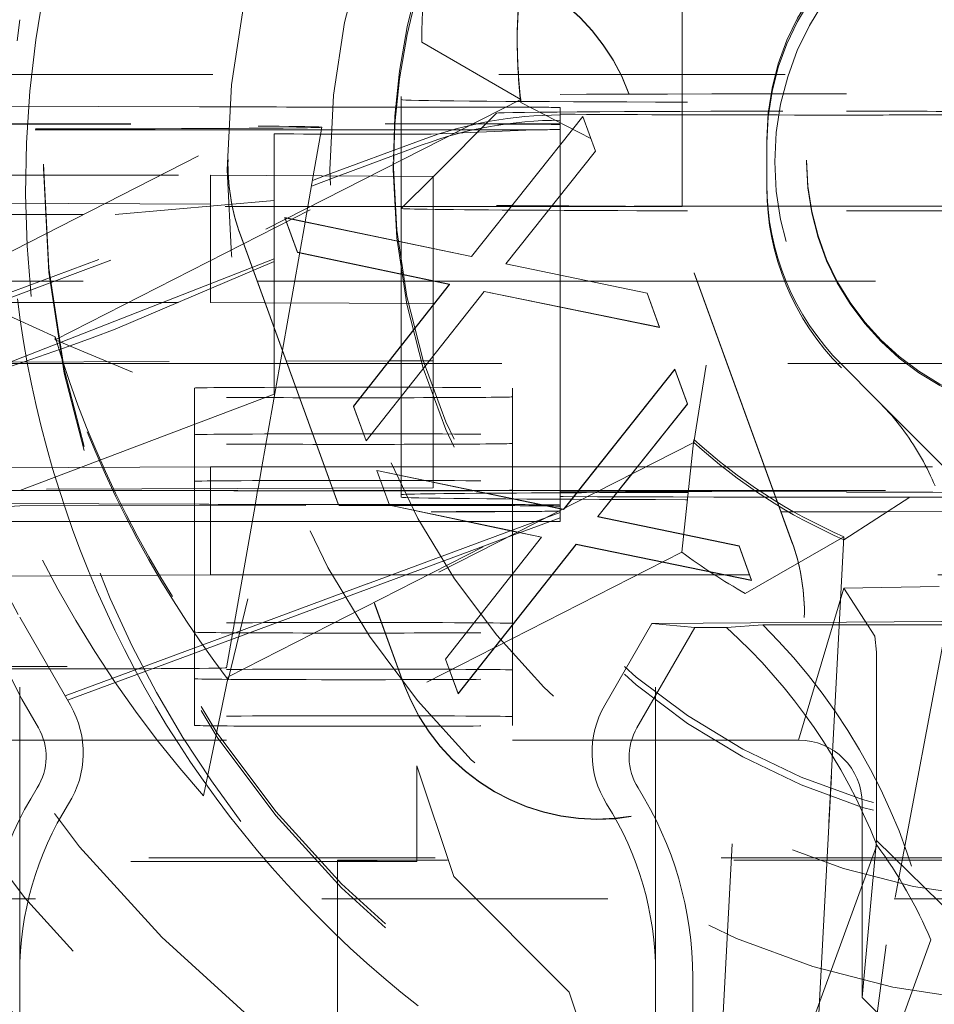
# Model space of a CAD drawing. Units: millimetres. Extents: x 1330 to 1880, y 0 to 892.
# Drawn here: x 1765 to 1768, y 118 to 121 of the extents above; entities that cross this region are included whole.
import ezdxf

# ---------------------------------------------------------------- set-up
doc = ezdxf.new("R2010")
doc.units = ezdxf.units.MM
doc.linetypes.add('_..__..__..__.._', pattern=[1.7999999999999998, 0.8999999999999999, -0.8999999999999999])
doc.linetypes.add('______..__..__..', pattern=[7.200000000000001, 2.7, -0.8999999999999999, 0.8999999999999999, -0.8999999999999999, 0.8999999999999999, -0.8999999999999999])
doc.layers.add('Ansichten', color=7, linetype='Continuous')
doc.layers.add('Maße', color=7, linetype='Continuous')
doc.dimstyles.get("Standard").update_dxf_attribs({"dimtxt": 0.18, "dimasz": 0.18, "dimexe": 0.18, "dimexo": 0.0625, "dimgap": 0.09, "dimtad": 0, "dimtih": 1, "dimtoh": 1, "dimdec": 4, "dimzin": 0, "dimdsep": 46, "dimtxsty": 'Standard', "dimcen": 0.09, "dimadec": 0, "dimazin": 0, "dimtfac": 1, "dimtdec": 4, "dimtofl": 0, "dimtmove": 0, "dimatfit": 3, "dimfxl": 0, "dimtolj": 1, "dimtzin": 0, "dimarcsym": 0})

# ---------------------------------------------------------------- blocks, each defined once
blk = doc.blocks.new('*D9')
at = {"layer": 'Defpoints', "color": 0}
for p in [(1737, 126.0044699117059), (1801.5, 90.50446991170591), (1879.999999999998, 90.5044699117059)]:
    blk.add_point(p, dxfattribs=at)
at = {"layer": 'Maße', "color": 0, "lineweight": -2}
for p, q in [((1737.0625, 126.0044699117059), (1874.179999999998, 126.0044699117059)), ((1873.999999999998, 114.0044699117059), (1873.999999999998, 102.5044699117059)), ((1801.5625, 90.50446991170591), (1874.179999999998, 90.5044699117059))]:
    blk.add_line(p, q, dxfattribs=at)
at = {"layer": 'Maße', "color": 0}
for points in [[(1875.999999999998, 114.0044699117059), (1871.999999999998, 114.0044699117059), (1873.999999999998, 126.0044699117059)], [(1871.999999999998, 102.5044699117059), (1875.999999999998, 102.5044699117059), (1873.999999999998, 90.5044699117059)]]:
    blk.add_solid(points, dxfattribs=at)
at = {"layer": 'Maße', "color": 0, "insert": (1867.909999999998, 108.2544699117059), "char_height": 12, "attachment_point": 5, "rotation": 90}
blk.add_mtext('\\A1;35.5', dxfattribs=at)
blk = doc.blocks.new('*D19')
at = {"layer": 'Defpoints', "color": 0}
for p in [(1783.5, 407.5044699117059), (1391.5, 73.50446991170567), (1391.5, 30.00000000000008)]:
    blk.add_point(p, dxfattribs=at)
at = {"layer": 'Maße', "color": 0, "lineweight": -2}
for p, q in [((1783.5, 407.4419699117059), (1783.5, 35.82000000000008)), ((1391.5, 73.44196991170567), (1391.5, 35.82000000000008)), ((1771.5, 36.00000000000008), (1403.5, 36.00000000000008))]:
    blk.add_line(p, q, dxfattribs=at)
at = {"layer": 'Maße', "color": 0}
for points in [[(1403.5, 38.00000000000008), (1403.5, 34.00000000000008), (1391.5, 36.00000000000008)], [(1771.5, 34.00000000000008), (1771.5, 38.00000000000008), (1783.5, 36.00000000000008)]]:
    blk.add_solid(points, dxfattribs=at)
at = {"layer": 'Maße', "color": 0, "insert": (1592.499999999999, 42.09000000000007), "char_height": 12, "attachment_point": 5}
blk.add_mtext('\\A1;392', dxfattribs=at)
blk = doc.blocks.new('@725')
at = {"layer": 'Maße', "color": 212, "linetype": '_..__..__..__.._', "lineweight": 9}
for p, q in [((1767.433507185189, 120.0929445551071), (1767.433507185189, 121.3929246582028)), ((1765.110640463645, 119.8431109720959), (1766.615048949235, 120.6096336498915)), ((1766.615048949235, 120.6096336498915), (1766.925854116067, 120.4296418507545)), ((1766.915, 120.6220012342762), (1766.915, 120.6125957029224)), ((1769.557523592191, 120.5082068132369), (1764.8, 120.5082068132369)), ((1767.778883962551, 119.0388325516512), (1767.265853747563, 120.4483499093985)), ((1767.778883962551, 119.0377260185507), (1767.265853747563, 120.447243376298)), ((1766.925854116067, 120.4296418507545), (1765.461292961396, 119.6834220914088)), ((1765.461292961396, 119.6740165600549), (1766.925854116067, 120.4202363194007)), ((1766.55, 120.4387451042764), (1766.55, 120.1879636256239)), ((1766.925854116067, 120.4202363194007), (1766.925854116067, 120.4296418507545)), ((1767.146048121544, 120.3068607067295), (1766.925854116067, 120.4202363194007)), ((1765.916025403784, 120.4062903478895), (1764.8, 120.4098552521199)), ((1766.75, 120.4055491112629), (1766.416025403784, 120.4055491112629)), ((1766.850016836356, 120.3865664752827), (1766.65, 120.1865557616139)), ((1767.05, 120.4038893116122), (1767.05, 120.2863306836715)), ((1766.771070970082, 119.9358008813347), (1767.121431547005, 120.376098629517)), ((1766.771070970082, 119.9352476147845), (1767.121431547005, 120.3755453629669)), ((1767.121431547005, 120.376098629517), (1767.161095008544, 120.267326255876)), ((1767.121431547005, 120.376098629517), (1767.121431547005, 120.3755453629669)), ((1767.121431547005, 120.3755453629669), (1767.161095008544, 120.2667729893258)), ((1764.8, 120.35077790721), (1766.580540728934, 120.3525149283243)), ((1764.8, 120.3524355224411), (1766.499145397584, 120.3524355224411)), ((1766.298536166515, 120.3339724810694), (1764.8, 120.3339724810693)), ((1766.273060634313, 120.1894958384987), (1766.299999524129, 120.3422714635352)), ((1766.797421232146, 120.3339724810694), (1766.298536166515, 120.3339724810694)), ((1766.499145397584, 120.3524355224411), (1766.815884838704, 120.3524355224411)), ((1766.644071640895, 120.3200573421349), (1766.967445944605, 120.3339724810696)), ((1766.967445944606, 120.3339724810694), (1766.797421232146, 120.3339724810694)), ((1766.815884838704, 120.3524355224411), (1767.05, 120.3524355224411)), ((1766.150000000002, 120.1901766918249), (1766.150000000002, 120.3209754280932)), ((1766.309192857495, 120.1892959309939), (1766.615972222222, 120.3028819057345)), ((1767.7, 120.1625876333099), (1767.7, 120.3040068250494)), ((1766.353361645201, 120.1890515598659), (1766.615972222222, 120.2862839092277)), ((1767.161095008544, 120.267326255876), (1766.879043726493, 119.9127643749466)), ((1767.161095008544, 120.2667729893258), (1766.879421450519, 119.9126859388606)), ((1767.05, 120.2863306836715), (1767.05, 120.2857774171212)), ((1767.05, 120.2857774171212), (1767.05, 119.8772645389724)), ((1767.161095008544, 120.267326255876), (1767.161095008544, 120.2667729893258)), ((1766.525, 120.2330548494671), (1766.525, 120.2087111212572)), ((1767.825, 120.2380342484192), (1767.825, 120.2336081160174)), ((1765.425, 120.2258623843142), (1765.425, 120.213137253659)), ((1766.005053544052, 120.2260402188078), (1766.005053544052, 120.2249336857073)), ((1764.755226409375, 119.613935218969), (1766.270499206982, 120.1749694914901)), ((1764.95, 120.1912832249253), (1765.95, 120.1912832249253)), ((1765.95, 120.1912832249253), (1765.95, 119.7912893470496)), ((1765.95, 120.1912832249253), (1766.65, 120.1874103590737)), ((1766.150000000002, 119.7131984159167), (1766.150000000002, 120.1901766918249)), ((1766.247508446881, 120.0445844693721), (1766.273060634313, 120.1894958384987)), ((1766.267368064472, 120.1572121801303), (1766.353361645201, 120.1890515598659)), ((1766.270499206982, 120.1749694914901), (1766.309192857495, 120.1892959309939)), ((1766.55, 120.1879636256239), (1766.55, 119.9817340646142)), ((1766.65, 120.1865557616139), (1766.550021428089, 120.0865802501326)), ((1766.65, 119.9609564911216), (1766.65, 120.1874103590737)), ((1764.793009000399, 119.6113263394729), (1766.267368064472, 120.1572121801303)), ((1767.7, 120.1515223023054), (1767.7, 120.1625876333099)), ((1766.150000000003, 120.1118106725869), (1765.650000000002, 120.0673783108904)), ((1766.896115779941, 120.0929445551071), (1763.45, 120.0929445551071)), ((1765.05, 120.1040098861116), (1766.898093687673, 120.0954301895584)), ((1766.896556033812, 120.0929445551071), (1766.896115779941, 120.0929445551071)), ((1767.433507185189, 120.0929445551071), (1766.896556033812, 120.0929445551071)), ((1766.898093687673, 120.0954301895584), (1766.898532321157, 120.0954281532211)), ((1766.898532321157, 120.0954281532211), (1767.433507185189, 120.0929445551071)), ((1764.65, 120.0673783108903), (1765.650000000002, 120.0673783108903)), ((1766.176322948329, 119.6408778166805), (1766.247414337415, 120.0440507564854)), ((1766.223595008544, 119.949021832827), (1766.183931547006, 120.057794206468)), ((1766.183931547006, 120.057794206468), (1766.771070970082, 119.9358008813347)), ((1766.183931547006, 120.057794206468), (1766.183931547006, 120.0572409399178)), ((1766.223595008544, 119.9484685662767), (1766.183931547006, 120.0572409399178)), ((1766.183931547006, 120.0572409399178), (1766.771070970082, 119.9352476147845)), ((1766.247414337415, 120.0440507564854), (1766.247508446881, 120.0445844693721)), ((1766.044253340541, 120.0037305282171), (1766.464907460408, 118.8480105214057)), ((1766.044253340541, 120.0026239951166), (1766.464567715532, 118.8478374153944)), ((1766.55, 119.9817340646142), (1766.55, 119.981180798064)), ((1766.55, 119.981180798064), (1766.55, 119.6553923023361)), ((1766.65, 119.9604032245715), (1766.65, 119.9609564911216)), ((1766.65, 119.7874164811981), (1766.65, 119.9604032245715)), ((1766.150000000002, 119.9286816551757), (1765.276170813419, 119.5865079388575)), ((1765.650000000002, 119.7070607883572), (1766.150000000002, 119.9201469394382)), ((1766.701960393159, 119.84826215706), (1766.223595008544, 119.949021832827)), ((1766.223595008544, 119.949021832827), (1766.223595008544, 119.9484685662767)), ((1766.701586525162, 119.8477876395568), (1766.223595008544, 119.9484685662767)), ((1766.771070970082, 119.9358008813347), (1766.771070970082, 119.9352476147845)), ((1766.879043726493, 119.9127643749466), (1767.323755264954, 119.8204180319474)), ((1766.879043726493, 119.9127643749466), (1766.879043726493, 119.9122111083963)), ((1766.879421450519, 119.9126859388606), (1766.879043726493, 119.9122111083963)), ((1766.879043726493, 119.9122111083963), (1767.323755264954, 119.8198647653972)), ((1764.65, 119.858216761689), (1766.09681407958, 119.858216761689)), ((1766.09681407958, 119.858216761689), (1766.097216830856, 119.858216761689)), ((1766.097216830856, 119.858216761689), (1766.65, 119.858216761689)), ((1766.65, 119.858216761689), (1767.139063866031, 119.858216761689)), ((1767.05, 119.8772645389724), (1767.05, 119.8767112724223)), ((1767.05, 119.8767112724223), (1767.05, 119.5992880161828)), ((1767.139063866031, 119.858216761689), (1767.14172822729, 119.858216761689)), ((1767.14172822729, 119.858216761689), (1770.207523592191, 119.858216761689)), ((1765.110640463645, 119.8431109720957), (1765.461292961396, 119.6834220914088)), ((1766.399877059826, 119.4648545637837), (1766.701960393159, 119.84826215706)), ((1766.399877059826, 119.4643012972335), (1766.701960393159, 119.8477088905098)), ((1766.701960393159, 119.8477088905098), (1766.701586525162, 119.8477876395568)), ((1766.701960393159, 119.84826215706), (1766.701960393159, 119.8477088905098)), ((1766.811135072646, 119.8258266030124), (1766.439340200852, 119.3560821901427)), ((1766.811135072646, 119.8252733364623), (1766.439340200852, 119.3555289235925)), ((1766.811135072646, 119.8258266030124), (1766.811135072646, 119.8252733364623)), ((1767.362817764954, 119.7128475629875), (1766.811135072646, 119.8258266030124)), ((1767.362817764954, 119.7122942964373), (1766.811135072646, 119.8252733364623)), ((1767.323755264954, 119.8204180319474), (1767.362817764954, 119.7128475629875)), ((1767.323755264954, 119.8204180319474), (1767.323755264954, 119.8198647653972)), ((1767.323755264954, 119.8198647653972), (1767.362817764954, 119.7122942964373)), ((1764.95, 119.7912893470496), (1765.95, 119.7912893470496)), ((1766.121519437563, 119.7903403873745), (1765.95, 119.7912893470496)), ((1766.121923001519, 119.7903381545901), (1766.121519437563, 119.7903403873745)), ((1766.65, 119.7874164811981), (1766.121923001519, 119.7903381545901)), ((1766.65, 119.7874164811981), (1766.65, 119.7823134366621)), ((1766.65, 119.7823134366621), (1766.65, 119.7817601701119)), ((1766.65, 119.7817601701119), (1766.65, 119.2745383891381)), ((1766.150000000002, 119.7120918828162), (1766.150000000002, 119.7131984159167)), ((1766.150000000002, 119.5992880161828), (1766.150000000002, 119.7120918828162)), ((1767.362817764954, 119.7128475629875), (1767.362817764954, 119.7122942964373)), ((1765.461292961396, 119.6740165600549), (1765.461292961396, 119.6834220914088)), ((1765.704373804452, 119.5723021951072), (1765.461292961396, 119.6740165600549)), ((1766.176191509674, 119.6401324027897), (1766.176322948329, 119.6408778166805)), ((1766.55, 119.6553923023361), (1766.55, 119.654839035786)), ((1766.55, 119.654839035786), (1766.55, 119.5992880161828)), ((1766.168989428648, 119.5992880161828), (1766.176191509674, 119.6401324027897)), ((1764.919929167547, 119.6025625301961), (1765.35, 118.8011125119722)), ((1764.920035887562, 119.6023636542167), (1766.188463691902, 119.6064153752889)), ((1766.191057878171, 119.5992880161828), (1764.92168632387, 119.5992880161828)), ((1766.111726403747, 119.2745383891381), (1766.168989428648, 119.5992880161828)), ((1766.150000000002, 119.5029834789746), (1766.150000000002, 119.5992880161828)), ((1766.188463691902, 119.6064153752889), (1766.188865975466, 119.6064166602976)), ((1766.188865975466, 119.6064166602976), (1766.51222635672, 119.6074495658096)), ((1766.191460629447, 119.5992880161827), (1766.191057878171, 119.5992880161828)), ((1766.505795946474, 119.5992880161828), (1766.191460629447, 119.5992880161827)), ((1766.506231860125, 119.5992880161828), (1766.505795946474, 119.5992880161828)), ((1766.65, 119.5992880161828), (1766.506231860125, 119.5992880161828)), ((1766.51222635672, 119.6074495658096), (1766.512663370225, 119.6074509617557)), ((1766.512663370225, 119.6074509617557), (1766.65, 119.6078896542181)), ((1766.55, 119.5992880161828), (1766.55, 119.2745383891381)), ((1770.466456300742, 119.5992880161827), (1766.65, 119.5992880161828)), ((1767.05, 119.5992880161828), (1767.05, 119.2745383891381)), ((1767.07489076738, 119.1588077831528), (1767.410833206743, 119.5809862738648)), ((1767.075631239063, 119.1591850665458), (1767.410833206743, 119.5804330073146)), ((1767.410833206743, 119.5809862738648), (1767.450496668281, 119.4722139002237)), ((1767.410833206743, 119.5809862738648), (1767.410833206743, 119.5804330073146)), ((1767.410833206743, 119.5804330073146), (1767.450496668281, 119.4716606336735)), ((1767.509240521336, 119.5940663970842), (1767.470642715754, 119.3510448549329)), ((1768.050109142699, 119.4811180709761), (1767.934314575051, 119.5969108663519)), ((1769.109909631073, 118.4102684721732), (1767.934314575051, 119.5858455353475)), ((1765.899999999998, 119.2742617558631), (1765.899999999998, 119.5218306991511)), ((1766.899999999998, 119.2745383891381), (1766.899999999998, 119.5218306991512)), ((1765.350060938042, 119.2000731089219), (1766.150138273214, 119.5029834583209)), ((1766.399877059826, 119.4648545637837), (1766.399877059826, 119.4643012972335)), ((1766.439340200852, 119.3560821901427), (1766.399877059826, 119.4648545637837)), ((1766.439340200852, 119.3555289235925), (1766.399877059826, 119.4643012972335)), ((1767.450496668281, 119.4722139002237), (1767.287262409754, 119.2670148835245)), ((1767.450496668281, 119.4716606336735), (1767.28800250094, 119.2673919730475)), ((1767.450496668281, 119.4722139002237), (1767.450496668281, 119.4716606336735)), ((1768.050109142699, 119.4811180709761), (1770.182198576747, 117.3379959382147)), ((1766.006081561083, 118.614230626941), (1767.470642715754, 119.3604503862867)), ((1767.470642715754, 119.3510448549329), (1766.006081561083, 118.6048250955871)), ((1766.439340200852, 119.3560821901427), (1766.439340200852, 119.3555289235925)), ((1767.470642715754, 119.3604503862867), (1767.432231848766, 119.0058464531898)), ((1767.470642715754, 119.3510448549329), (1767.470642715754, 119.3604503862867)), ((1765.949999999998, 119.2745383891381), (1765.098480232116, 119.2698272150937)), ((1765.899999999998, 119.2055000619047), (1765.899999999998, 119.2742617558631)), ((1765.949999999998, 119.2745383891381), (1766.309258885107, 119.2745383891381)), ((1765.949999999998, 118.934543592944), (1765.949999999998, 119.2745383891381)), ((1766.099665352887, 119.2061378501296), (1766.111726403747, 119.2745383891381)), ((1766.309258885107, 119.2745383891381), (1766.309661636383, 119.2745383891381)), ((1766.309661636383, 119.2745383891381), (1766.65, 119.2745383891383)), ((1766.55, 119.2745383891381), (1766.55, 119.2467523515023)), ((1766.65, 119.2745383891381), (1766.65, 119.2259747780097)), ((1766.65, 119.2745383891383), (1767.166981726391, 119.2745383891381)), ((1766.899999999998, 119.1992941383069), (1766.899999999998, 119.2745383891381)), ((1767.05, 119.2745383891381), (1767.05, 119.1992941383069)), ((1767.166981726391, 119.2745383891381), (1767.167421980261, 119.2745383891381)), ((1767.167421980261, 119.2745383891381), (1767.302028346906, 119.2745383891381)), ((1767.302028346906, 119.2745383891381), (1767.320488024082, 119.2745383891381)), ((1767.320488024082, 119.2745383891381), (1770.791210898257, 119.2745383891381)), ((1766.512996668281, 119.1539094771746), (1766.473333206743, 119.2626818508157)), ((1766.473333206743, 119.2626818508157), (1767.04545372389, 119.1438090898997)), ((1766.473333206743, 119.2626818508157), (1766.473333206743, 119.2621285842654)), ((1766.512996668281, 119.1533562106244), (1766.473333206743, 119.2621285842654)), ((1766.473333206743, 119.2621285842654), (1767.04468239857, 119.1434160860347)), ((1766.55, 119.2467523515023), (1766.55, 119.2461990849519)), ((1766.55, 119.2461990849519), (1766.55, 119.2075763477508)), ((1767.274680859579, 119.2511988302792), (1767.16844538623, 119.1176520192943)), ((1767.275420950766, 119.2515759198022), (1767.168823110256, 119.1175735832082)), ((1767.287262409754, 119.2670148835245), (1767.274680859579, 119.2511988302792)), ((1767.28800250094, 119.2673919730475), (1767.275420950766, 119.2515759198022)), ((1766.65, 119.2078957763425), (1766.334284998794, 119.2068872923603)), ((1766.55, 119.2075763477508), (1766.55, 119.199294138307)), ((1766.65, 119.2259747780097), (1766.65, 119.2254215114594)), ((1766.65, 119.2254215114594), (1766.65, 119.2078957763425)), ((1764.453006268521, 118.9681053172644), (1765.350060938042, 119.2000731089219)), ((1766.33388271523, 119.2068860073516), (1765.134311676008, 119.2030542344745)), ((1765.136329403442, 119.1992941383069), (1766.336645971877, 119.1992941383069)), ((1765.899999999998, 119.1992941383069), (1765.899999999998, 119.2055000619047)), ((1765.899999999998, 118.7818420250815), (1765.899999999998, 119.1992941383069)), ((1766.090128913697, 119.1520548694286), (1766.098458602801, 119.199294138307)), ((1766.098458602801, 119.199294138307), (1766.099665352887, 119.2061378501296)), ((1766.334284998794, 119.2068872923603), (1766.33388271523, 119.2068860073516)), ((1766.336645971877, 119.1992941383069), (1766.337048723153, 119.199294138307)), ((1766.337048723153, 119.199294138307), (1766.775747952051, 119.199294138307)), ((1766.55, 119.199294138307), (1766.55, 119.1887642359151)), ((1766.55, 119.1887642359151), (1766.549999999999, 119.186551169714)), ((1766.549999999998, 119.1887642359151), (1766.549999999998, 119.1865511697144)), ((1766.549999999999, 119.186551169714), (1766.55, 119.178805438011)), ((1766.775747952051, 119.199294138307), (1766.778410758419, 119.199294138307)), ((1766.778410758419, 119.199294138307), (1767.107107200027, 119.1992941383069)), ((1766.899999999998, 119.1740308442789), (1766.899999999998, 119.1992941383069)), ((1767.05, 119.1992941383069), (1767.05, 119.1539084432508)), ((1767.107107200027, 119.1992941383069), (1767.107547453898, 119.1992941383069)), ((1767.107547453898, 119.1992941383069), (1767.154350929497, 119.199294138307)), ((1767.154350929497, 119.199294138307), (1767.172810606673, 119.1992941383069)), ((1767.172810606673, 119.1992941383069), (1769.699679796749, 119.199294138307)), ((1768.149344086374, 119.1783846437517), (1767.942017720542, 119.0449350327583)), ((1765.916025403784, 119.1563094795281), (1765.158096485831, 119.158730521197)), ((1765.350000000001, 119.1513328305955), (1766.353746317638, 119.1523120435496)), ((1766.00024379957, 118.6422991005021), (1766.090128913697, 119.1520548694286)), ((1766.353746317638, 119.1523120435496), (1766.354148925957, 119.1523124363174)), ((1766.354148925957, 119.1523124363174), (1766.580540728934, 119.1525332946979)), ((1766.75, 119.1555682429015), (1766.416025403784, 119.1555682429015)), ((1766.903743439118, 119.0716051984734), (1766.512996668281, 119.1539094771746)), ((1766.512996668281, 119.1539094771746), (1766.512996668281, 119.1533562106244)), ((1766.902975174415, 119.0712137540465), (1766.512996668281, 119.1533562106244)), ((1766.899999999998, 119.1734775777286), (1766.899999999998, 119.1740308442789)), ((1766.899999999998, 119.0696978501663), (1766.899999999998, 119.1734775777286)), ((1767.050000000001, 119.1539084432508), (1767.050000000001, 119.1503538499455)), ((1767.05, 119.1503538499452), (1767.05, 119.1539084432508)), ((1767.050000000001, 119.1461254978253), (1767.050000000001, 119.1503538499455)), ((1767.05, 119.1461254978247), (1767.05, 119.1503538499452)), ((1767.050000000002, 119.1428644840394), (1767.050000000001, 119.1461254978253)), ((1767.05, 119.1428644840396), (1767.05, 119.1461254978247)), ((1767.062302748755, 119.1429884341181), (1767.07489076738, 119.1588077831528)), ((1767.063043220439, 119.143365717511), (1767.075631239063, 119.1591850665458)), ((1766.939029645225, 119.0895841433236), (1767.006566741659, 119.1145899547034)), ((1767.006566741659, 119.1145899547034), (1767.05, 119.1306712481413)), ((1767.04468239857, 119.1434160860347), (1767.057794929004, 119.140691620387)), ((1767.04545372389, 119.1438090898997), (1767.058566254324, 119.141084624252)), ((1767.050000000002, 119.1423112174891), (1767.050000000002, 119.1428644840394)), ((1767.05, 119.1423112174895), (1767.05, 119.1428644840396)), ((1767.050000000002, 119.136719966472), (1767.050000000002, 119.1423112174891)), ((1767.05, 119.1367199664708), (1767.05, 119.1423112174895)), ((1767.050000000002, 119.1353373221903), (1767.050000000002, 119.136719966472)), ((1767.05, 119.1353373221903), (1767.05, 119.1367199664708)), ((1767.05, 119.1306712481413), (1767.05, 119.1353373221903)), ((1767.05, 119.1140732516345), (1767.05, 119.1306712481413)), ((1767.057794929004, 119.140691620387), (1767.06047262982, 119.1401352591321)), ((1767.058566254324, 119.141084624252), (1767.06047262982, 119.1406885256824)), ((1767.06047262982, 119.1401352591321), (1767.063043220439, 119.143365717511)), ((1767.06047262982, 119.1406885256824), (1767.062302748755, 119.1429884341181)), ((1767.06047262982, 119.1406885256824), (1767.06047262982, 119.1401352591321)), ((1767.16844538623, 119.1176520192943), (1767.613156924691, 119.0253056762951)), ((1767.16844538623, 119.1176520192943), (1767.16844538623, 119.117098752744)), ((1767.168823110256, 119.1175735832082), (1767.16844538623, 119.117098752744)), ((1767.16844538623, 119.117098752744), (1767.613156924691, 119.024752409745)), ((1765.188295011588, 119.1024546540798), (1766.081382919459, 119.1024546540798)), ((1766.081382919459, 119.1024546540798), (1766.371893201107, 119.1024546540798)), ((1766.371893201107, 119.1024546540798), (1766.372295952383, 119.1024546540798)), ((1766.372295952383, 119.1024546540798), (1766.964289831461, 119.1024546540798)), ((1766.443728798041, 118.9061975274499), (1766.939029645225, 119.0895841433236)), ((1766.887383630305, 119.0538640557616), (1767.05, 119.1140732516345)), ((1766.964289831461, 119.1024546540798), (1766.982749508637, 119.1024546540798)), ((1766.982749508637, 119.1024546540798), (1767.018619840742, 119.1024546540798)), ((1767.018619840742, 119.1024546540798), (1767.05, 119.1024546540798)), ((1767.05, 119.1024546540798), (1767.05, 119.1140732516345)), ((1766.689278719563, 118.6697422081314), (1766.991362052896, 119.0531498014077)), ((1766.689278719563, 118.6691889415813), (1766.991362052896, 119.0525965348574)), ((1766.819846533871, 119.0288582443817), (1766.887383630305, 119.0538640557616)), ((1766.899999999998, 119.0602923188125), (1766.899999999998, 119.0696978501663)), ((1766.899999999998, 118.9371920475256), (1766.899999999998, 119.0602923188125)), ((1766.916035674361, 119.0684627779469), (1766.902975174415, 119.0712137540465)), ((1766.916803939064, 119.0688542223737), (1766.903743439118, 119.0716051984734)), ((1766.990988184899, 119.0526752839045), (1766.916035674361, 119.0684627779469)), ((1766.991362052896, 119.0531498014077), (1766.916803939064, 119.0688542223737)), ((1766.991362052896, 119.0525965348574), (1766.990988184899, 119.0526752839045)), ((1766.991362052896, 119.0531498014077), (1766.991362052896, 119.0525965348574)), ((1767.942017720542, 119.0543405641121), (1767.632172731473, 118.8760053130582)), ((1767.942017720542, 119.0543405641121), (1767.855992302741, 117.4129029315457)), ((1767.942017720542, 119.0449350327583), (1767.942017720542, 119.0543405641121)), ((1766.449052613201, 118.8915706893841), (1766.819846533871, 119.0288582443817)), ((1767.100536732383, 119.0307142473602), (1766.728741860589, 118.5609698344904)), ((1767.100536732383, 119.03016098081), (1766.728741860589, 118.5604165679401)), ((1767.652219424691, 118.9177352073352), (1767.100536732383, 119.0307142473602)), ((1767.100536732383, 119.0307142473602), (1767.100536732383, 119.03016098081)), ((1767.652219424691, 118.9171819407849), (1767.100536732383, 119.03016098081)), ((1767.613156924691, 119.0253056762951), (1767.652219424691, 118.9177352073352)), ((1767.613156924691, 119.0253056762951), (1767.613156924691, 119.024752409745)), ((1767.613156924691, 119.024752409745), (1767.652219424691, 118.9171819407849)), ((1767.855992302741, 117.4034974001918), (1767.942017720542, 119.0449350327583)), ((1767.432231848766, 119.0058464531898), (1765.927823363176, 118.2393237753941)), ((1765.280386784415, 118.9308388470062), (1765.949999999998, 118.934543592944)), ((1766.433008764757, 118.934543592944), (1765.949999999998, 118.934543592944)), ((1766.433411516034, 118.934543592944), (1766.433008764757, 118.934543592944)), ((1766.634740775035, 118.934543592944), (1766.433411516034, 118.934543592944)), ((1766.653200452211, 118.934543592944), (1766.634740775035, 118.934543592944)), ((1766.897913306875, 118.934543592944), (1766.653200452211, 118.934543592944)), ((1766.898349220526, 118.934543592944), (1766.897913306875, 118.934543592944)), ((1767.645914817637, 118.934543592944), (1766.898349220526, 118.934543592944)), ((1766.899999999998, 118.9366387809754), (1766.899999999998, 118.9371920475256)), ((1766.899999999998, 118.7818420250816), (1766.899999999998, 118.9366387809754)), ((1767.64611572756, 118.934543592944), (1767.645914817637, 118.934543592944)), ((1769.137386146423, 118.934543592944), (1767.64611572756, 118.934543592944)), ((1766.019051180158, 118.748959372854), (1766.443373877031, 118.9060661168871)), ((1766.443373877031, 118.9060661168871), (1766.443728798041, 118.9061975274499)), ((1767.652219424691, 118.9177352073352), (1767.652219424691, 118.9171819407849)), ((1766.015920037647, 118.7312020614942), (1766.448697692191, 118.8914392788213)), ((1766.448697692191, 118.8914392788213), (1766.449052613201, 118.8915706893841)), ((1767.543806760478, 117.1899079485868), (1767.632172731473, 118.8760053130582)), ((1767.800000000001, 118.4148947652743), (1767.94184485638, 118.8924393236286)), ((1767.94184485638, 118.8924393236286), (1768.24188611699, 118.8974194074233)), ((1768.03994529351, 118.74144551646), (1767.941844856412, 118.892439323653)), ((1766.067566204244, 118.859507885462), (1766.006081561083, 118.6048250955871)), ((1766.464567715532, 118.8478374153944), (1766.46745554698, 118.8399032851365)), ((1766.464907460408, 118.8480105214057), (1766.467795291856, 118.8400763911477)), ((1766.46745554698, 118.8399032851365), (1766.55728355553, 118.5931066373693)), ((1766.467795291856, 118.8400763911477), (1766.55728355553, 118.5942131704698)), ((1767.818083759041, 118.81541632796), (1767.818083759041, 118.8165228610605)), ((1765.35, 117.6815144057609), (1765.35, 118.8011125119722)), ((1765.35, 118.8011125119722), (1765.509807621135, 118.5243218291614)), ((1765.899999999998, 118.7818420250815), (1765.899999999998, 118.7541786975701)), ((1766.899999999998, 118.7541786975701), (1766.899999999998, 118.7818420250816)), ((1767.190192378865, 118.5243218291614), (1767.338675134595, 118.781497569919)), ((1767.35, 118.781497569919), (1767.338675134595, 118.781497569919)), ((1767.473468210881, 118.7691739903515), (1767.338675134595, 118.781497569919)), ((1768.25, 118.787431786509), (1767.35, 118.781497569919)), ((1767.35, 117.6815144057609), (1767.35, 118.781497569919)), ((1767.686974195712, 118.7774729886049), (1767.572683709133, 118.7691739903515)), ((1768.44750724532, 118.7774729886049), (1767.686974195712, 118.7774729886049)), ((1768.26994120643, 118.8042144131984), (1768.075341538309, 117.7711542173273)), ((1765.241467551007, 118.7705395059632), (1765.356910787528, 118.5433543971598)), ((1765.492641190468, 118.5540545041864), (1766.019051180158, 118.748959372854)), ((1765.899999999998, 118.6352263892713), (1765.899999999998, 118.7541786975702)), ((1766.899999999998, 118.6352263892713), (1766.899999999998, 118.7541786975701)), ((1767.473468210881, 118.7691739903515), (1767.291287186079, 118.453632028762)), ((1767.473468210881, 118.7691739903515), (1767.572683709132, 118.7691739903515)), ((1765.500536436572, 118.5403797460965), (1766.015920037647, 118.7312020614942)), ((1768.045107565994, 118.6915319651058), (1768.03994529351, 118.74144551646)), ((1768.045107565994, 118.1700185574043), (1768.045107565994, 118.6915319651058)), ((1766.689278719563, 118.6697422081314), (1766.689278719563, 118.6691889415813)), ((1766.728741860589, 118.5609698344904), (1766.689278719563, 118.6697422081314)), ((1766.728741860589, 118.5604165679401), (1766.689278719563, 118.6691889415813)), ((1765.899999999998, 118.6352263892713), (1765.899999999998, 118.6075630617602)), ((1766.899999999998, 118.6075630617603), (1766.899999999998, 118.6352263892713)), ((1765.899999999998, 118.4886107534614), (1765.899999999998, 118.6075630617601)), ((1765.927823363176, 118.2393237753941), (1766.006081561083, 118.614230626941)), ((1766.006081561083, 118.6048250955871), (1766.006081561083, 118.614230626941)), ((1766.899999999998, 118.4886107534615), (1766.899999999998, 118.6075630617603)), ((1766.728741860589, 118.5609698344904), (1766.728741860589, 118.5604165679401)), ((1764.092714470592, 118.0357274609577), (1765.492641190468, 118.5540545041864)), ((1764.138734352392, 118.0361684629386), (1765.500536436572, 118.5403797460965)), ((1765.408712813921, 118.453632028762), (1765.356910787528, 118.5433543971598)), ((1765.899999999998, 118.4886107534614), (1765.899999999998, 118.46094742595)), ((1766.899999999998, 118.46094742595), (1766.899999999998, 118.4886107534615)), ((1767.800000000001, 118.4148947652743), (1765.300000000001, 118.4148947652742)), ((1766.599489191066, 118.3336958763537), (1766.599489191066, 118.0331451265)), ((1766.599489191066, 118.3336958763537), (1766.715943016809, 117.9861750563082)), ((1768.000000000001, 117.6049071625758), (1768.000000000001, 118.2148978263364)), ((1768.04502572193, 118.0993264661282), (1768.045107565994, 118.1700185574044)), ((1768.000000000001, 117.6049071625758), (1768.04502572193, 118.0993264661277)), ((1768.303581990917, 117.8456400293534), (1768.04502572193, 118.0993264661277)), ((1768.045527589019, 118.0844976647061), (1767.421198961317, 116.3691951114179)), ((1766.350000000002, 117.8864940616538), (1766.350000000002, 118.0373218746573)), ((1766.599489191066, 118.0331451265), (1766.350000000002, 118.0355359459286)), ((1766.715943016809, 117.9861750563082), (1767.07857855408, 117.621861576124)), ((1768.999999999999, 117.915849635244), (1764.55, 117.915849635244)), ((1766.350000000002, 117.3905881639885), (1766.350000000002, 117.8864940616538)), ((1768.215681557604, 117.786977127119), (1767.548119928675, 115.9528946971743)), ((1768.075341538309, 117.7711542173273), (1768.018124676805, 117.3422550845918)), ((1765.35, 117.2815205278853), (1765.35, 117.6815144057609)), ((1767.35, 117.2815205278853), (1767.35, 117.6815144057609)), ((1767.466734228318, 117.6691908261935), (1767.466734228318, 117.2691969483178)), ((1767.07857855408, 117.621861576124), (1767.121968022301, 117.4915439586725)), ((1768.500000000002, 117.1049148152319), (1768.000000000001, 117.6049071625758))]:
    blk.add_line(p, q, dxfattribs=at)
at = {"layer": 'Maße', "color": 212, "linetype": '_..__..__..__.._', "lineweight": 9, "extrusion": (0, 0, -1)}
for points in [[(-1766.603312906568, 117.5788800858083), (-1766.548708670971, 117.6225265800935), (-1766.494914036679, 117.6674310028425), (-1766.441968897817, 117.7135495765867), (-1766.389913148511, 117.7608385238579), (-1766.338786682886, 117.8092540671872), (-1766.288629395068, 117.8587524291065), (-1766.239481179183, 117.9092898321471), (-1766.191381929355, 117.9608224988407), (-1766.14437153971, 118.0133066517186), (-1766.098489904374, 118.0666985133124), (-1766.053776917473, 118.1209543061538), (-1766.010272473132, 118.1760302527741), (-1765.968016465476, 118.2318825757049), (-1765.927048788631, 118.2884674974778), (-1765.887409336722, 118.3457412406242), (-1765.849138003876, 118.4036600276758), (-1765.812274684217, 118.4621800811639), (-1765.777320534583, 118.5203810784587), (-1765.74355296638, 118.5793148964124), (-1765.710983401012, 118.6389560047702), (-1765.679623259883, 118.6992788732777), (-1765.649483964397, 118.7602579716801), (-1765.620576935956, 118.8218677697229), (-1765.592913595966, 118.8840827371516), (-1765.566505365829, 118.9468773437114), (-1765.541363666949, 119.0102260591478), (-1765.51749992073, 119.0741033532062), (-1765.494925548576, 119.138483695632), (-1765.473651971891, 119.2033415561705), (-1765.453690612077, 119.2686514045671), (-1765.435052890539, 119.3343877105674), (-1765.417750228681, 119.4005249439166), (-1765.401794047906, 119.46703757436), (-1765.387195769618, 119.5339000716433), (-1765.37396681522, 119.6010869055117), (-1765.362118606117, 119.6685725457106), (-1765.351662563712, 119.7363314619855), (-1765.342803641819, 119.8029084569994)], [(-1765.341699574369, 120.61368876353), (-1765.350328783679, 120.6802549084134)]]:
    blk.add_lwpolyline(points, dxfattribs=at)
at = {"layer": 'Maße', "color": 212, "linetype": '_..__..__..__.._', "lineweight": 9}
blk.add_lwpolyline([(1768.22894717617, 119.2140194969693), (1768.224506644703, 119.2245806428133), (1768.219913950791, 119.2350744995524), (1768.214785727295, 119.2463283196335), (1768.209482446733, 119.2575031510615), (1768.204006820347, 119.2685954124074), (1768.198361559379, 119.279601522242), (1768.192549375072, 119.2905178991365), (1768.186571432316, 119.3013438622751), (1768.180428521643, 119.3120795239958), (1768.174123314351, 119.322721530737), (1768.16765848174, 119.3332665289368), (1768.161036695109, 119.3437111650338), (1768.154258861868, 119.3540548569996), (1768.147325620416, 119.3642975318305), (1768.140239628315, 119.3744359948043), (1768.133003543127, 119.3844670511984), (1768.125620022414, 119.3943875062904), (1768.117632742122, 119.4047824936725), (1768.109481158922, 119.4150522562232), (1768.101168464666, 119.4251931133383), (1768.09269785121, 119.4352013844139), (1768.084072510406, 119.4450733888459), (1768.075787112398, 119.4542687464349), (1768.067366128576, 119.4633401033535), (1768.058803738128, 119.4722932510285), (1768.050109142699, 119.4811180709761)], dxfattribs=at)
for centre, major_axis, ratio, start_param, end_param in [((1768.625, 120.6181283684247), (-5.249999999999977, 0), 0.9999846946890939, 4.547990989983256, 6.283185307179586), ((1768.625, 120.6218486809238), (-4.900000000000126, 0), 0.9999846946890938, 3.141592653589793, 5.562213415636061), ((1768.625, 120.2325015829169), (-5.249999999999977, 0), 0.9999846946890939, 4.136430327226412, 6.283185307179586), ((1768.625, 120.6095527368962), (-4.599999999999937, 0), 0.9999846946890938, 3.141592653589793, 5.690921583740042), ((1768.625, 120.6095527368962), (-4.494999999999916, 0), 0.9999846946890936, 2.950607229933362, 5.690540673957377), ((1768.625, 120.6153620356736), (-4.599999999999937, 0), 0.9999846946890938, 3.141592653589793, 6.283185307179586), ((1768.625, 120.2408005811703), (-4.425000000000123, 0), 0.9999846946890939, 2.950607229933687, 5.690276689866467), ((1768.625, 120.6137022360229), (-4.425000000000123, 0), 0.9999846946890939, 3.141592653589793, 6.283185307179586), ((1768.625, 120.6081695705207), (-4.425000000000123, 0), 0.9999846946890939, 3.141592653589793, 6.283185307179586), ((1768.625, 120.2380342484192), (-4.136324865405161, 0), 0.9999846946890936, 5.725359685802977, 11.97227892941945), ((1768.625, 120.2258623843142), (-3.200000000000092, 0), 0.9999846946890939, 4.136430327226782, 6.283185307179586), ((1768.625, 120.213137253659), (-3.200000000000092, 0), 0.9999846946890939, 4.136430327226782, 6.283185307179586), ((1768.625, 120.2330548494671), (-2.099999999999991, 0), 0.9999846946890937, 4.136430327226906, 6.283185307179586), ((1768.625, 120.2087111212572), (-2.099999999999991, 0), 0.9999846946890937, 4.136430327226268, 6.283185307179586), ((1768.625, 120.2380342484192), (-0.7999999999999119, 0), 0.9999846946890937, 4.136430327227247, 6.283185307179586), ((1768.625, 120.2336081160174), (-0.7999999999999118, 0), 0.9999846946890938, 4.136430327225451, 6.283185307179586), ((1768.625, 120.6220012342762), (-1.7100000000001, 0), 0.9999846946890938, 6.065734343629837, 6.283185307179586), ((1766.655053544052, 120.2260402188078), (-0.6500000000000394, 0), 0.9999846946890938, 3.49065850398816, 6.283185307179586), ((1766.655053544052, 120.2249336857073), (-0.6500000000000394, 2.013567268462667e-12), 0.9999846946890937, 3.490658503991766, 6.283185307179586), ((1768.625, 120.6218486809238), (-4.900000000000126, 0), 0.9999846946890938, 0, 3.141592653589793), ((1768.625, 120.6181283684247), (-4.900000000000126, 0), 0.9999846946890938, 0, 3.141592653589793), ((1768.625, 120.6137022360229), (-4.900000000000126, 0), 0.9999846946890938, 0, 3.141592653589793), ((1768.625, 120.6137022360229), (-4.900000000000126, 0), 0.9999846946890938, 0, 3.141592653589793), ((1768.625, 120.6153620356736), (-4.599999999999937, 0), 0.9999846946890938, 0, 2.549328930150225), ((1768.625, 120.6095527368962), (-4.599999999999937, 0), 0.9999846946890938, 0, 2.549328930150225), ((1768.625, 120.6137022360229), (-4.425000000000123, 0), 0.9999846946890939, 0, 0.9948376736367485), ((1768.625, 120.6081695705207), (-4.425000000000123, 0), 0.9999846946890939, 0, 0.9948376736367485), ((1768.625, 120.6137022360229), (-4.425000000000123, 0), 0.9999846946890939, 0.9948376736368006, 3.141592653589842), ((1768.625, 120.6081695705207), (-4.425000000000123, 0), 0.9999846946890939, 0.9948376736367758, 3.141592653589793), ((1768.625, 120.6220012342762), (-1.7100000000001, 0), 0.9999846946890938, 0, 0.1127312084300087), ((1768.625, 120.6181283684247), (-5.249999999999976, 0), 0.9999846946890939, 1.406398336393463, 3.141592653589772), ((1768.15, 120.4387451042764), (1.600000000000046, 0), 0.005532665502263947, 0, 3.141592653589771), ((1768.15, 120.4287863063723), (1.600000000000046, 0), 0.005532665502263947, 3.141592653589771, 6.283185307179586), ((1766.75, 120.4038893116122), (0.299999999999967, 0), 0.005532665502263947, 0, 1.570796326794897), ((1767.245800090256, 123.9275688354033), (-40.60000000000566, 0), 0.0888647233930088, 1.543802898802995, 1.555974886383136), ((1768.625, 120.2325015829169), (-5.249999999999977, -2.508298287376606e-12), 0.9999846946890939, 0, 3.141592653589306), ((1768.625, 120.2330548494671), (-2.099999999999991, -2.508298287376619e-12), 0.9999846946890937, 0, 3.141592653588576), ((1768.625, 120.2380342484192), (-0.7999999999999119, 0), 0.9999846946890938, 0, 3.141592653589793), ((1768.625, 120.2336081160174), (-0.7999999999999119, -2.508298287376357e-12), 0.9999846946890938, 0, 3.141592653586603), ((1768.625, 120.2258623843142), (-3.200000000000092, -2.508298287376684e-12), 0.9999846946890939, 0, 3.141592653588995), ((1768.625, 120.213137253659), (-3.200000000000092, 0), 0.9999846946890939, 0, 3.141592653589793), ((1766.655053544052, 120.2260402188078), (-0.6500000000000394, 0), 0.9999846946890938, 0, 0.3490658503988802), ((1766.655053544052, 120.2249336857073), (-0.6500000000000394, 0), 0.9999846946890938, 0, 0.3490658503988802), ((1768.625, 120.2087111212572), (-2.099999999999991, 0), 0.9999846946890937, 0, 3.141592653589793), ((1767.949999999998, 120.0865373949341), (1.400000000000068, 0), 0.005532665502477996, 1.570796326794897, 3.141592653589771), ((1767.949999999998, 120.0865373949341), (1.400000000000068, 0), 0.005532665502264169, 3.141592653587363, 4.71238898038469), ((1767.949999999998, 120.0904102607864), (0.700000000000145, 0), 0.005532665502264169, 0, 1.570796326794897), ((1767.949999999998, 120.0826645290829), (0.700000000000145, 0), 0.005532665502253733, 4.71238898038469, 6.283185307179586), ((1768.625, 120.6095527368962), (-4.494999999999916, 0), 0.9999846946890936, 0.1909854236564316, 2.548948020367958), ((1768.625, 120.6220012342762), (-3.300000000000081, 1.131173617817079e-12), 0.9999846946890938, 0.2884037610458731, 0.6540740350317042), ((1768.625, 120.2408005811703), (-4.425000000000123, 0), 0.9999846946890939, 0.1909854236561058, 2.619679749108027), ((1768.625, 120.6220012342762), (-1.7100000000001, 0), 0.9999846946890938, 0.8297465876470468, 1.159928759626847), ((1768.15, 119.1887642359151), (1.600000000000046, 0), 0.005532665502263947, 0, 3.141592653589771), ((1768.15, 119.178805438011), (1.600000000000046, 0), 0.005532665502263947, 3.141592653589771, 6.283185307179586), ((1765.350000000001, 117.3513603801549), (1.283044345396008, 1.263689176353135), 0.9990247901419294, 0.7934857976261435, 2.364282124421039), ((1766.75, 119.1539084432508), (0.299999999999967, 0), 0.005532665502263947, 0, 1.570796326794897), ((1766.650000000002, 119.1353373221903), (0.3999999999999559, 0), 0.005532665501542092, 4.697567539972406, 6.283185307179586), ((1767.16808375904, 118.8165228610605), (-0.6500000000000394, 0), 0.9999846946890938, 3.141592653589793, 3.490658503988672), ((1767.16808375904, 118.81541632796), (-0.6500000000000394, 0), 0.9999846946890938, 3.141592653589793, 3.490658503988672), ((1767.16808375904, 118.8165228610605), (-0.6500000000000394, 2.013567268462667e-12), 0.9999846946890937, 0.3490658504019739, 3.141592653592867), ((1767.16808375904, 118.81541632796), (-0.6500000000000394, 0), 0.9999846946890938, 0.3490658503983675, 3.141592653589281), ((1766.399999999998, 118.7818420250816), (0.4999999999999449, 0), 0.005532665502264169, 0, 3.141592653589771), ((1766.399999999998, 118.7541786975701), (0.4999999999999449, 0), 0.005532665502264169, 3.141592653589771, 6.283185307179586), ((1766.399999999998, 118.6352263892713), (0.4999999999999449, 0), 0.005532665502264169, 0, 3.141592653589771), ((1766.399999999998, 118.6075630617603), (0.4999999999999449, 0), 0.005532665502264169, 3.141592653590252, 6.283185307179586), ((1766.399999999998, 118.4886107534615), (0.4999999999999449, 0), 0.005532665502264169, 0, 3.141592653589771), ((1765.25, 118.3620005453906), (-0.1832657716822617, 0), 0.9999846946890937, 2.579522850579854, 3.665191429183484), ((1766.399999999998, 118.46094742595), (0.4999999999999449, 0), 0.005532665502264169, 3.141592653589771, 6.283185307179586), ((1767.45, 118.3620005453906), (-0.1832657716824837, 0), 0.9999846946890938, 5.759586531584683, 6.845255110188314), ((1767.800000000001, 118.2148978263364), (-0.199999999999978, 0), 0.9999846946890938, 3.141592653589793, 4.71238898038469), ((1766.35, 117.6815144057609), (-0.9999999999998898, 0), 0.9999846946890938, 5.721115504173536, 6.283185307179586), ((1766.35, 117.6815144057609), (-0.9999999999998899, 0), 0.9999846946890938, 3.141592653589793, 3.703662456595498), ((1766.783640518665, 117.2329917842591), (1.544475471620061, 0.01915446905891401), 0.9543974791929875, 0.3722610229401043, 0.6028138240485957), ((1768.625, 120.6312335641378), (-5.300000000000082, 0), 0.9999846946890937, 0.5455261272808107, 1.041451715431976), ((1768.625, 120.6182319420795), (-5.299999999999997, 0), 0.9998881216535258, 0.5504578092644955, 1.041451715431969)]:
    blk.add_ellipse(centre, major_axis=major_axis, ratio=ratio, start_param=start_param, end_param=end_param, dxfattribs=at)
for centre, major_axis, ratio in [((1768.625, 120.6070630374202), (-4.224999999999923, 0), 0.9999846946890938), ((1768.625, 120.623661033927), (-4.000000000000004, 0), 0.9999846946890938), ((1768.625, 120.2269689174146), (-4.250000000000087, 0), 0.999984694689094), ((1768.625, 120.2076045881567), (-2.622649730810389, 0), 0.9999846946890938), ((1768.625, 120.2076045881567), (-2.299999999999969, 0), 0.9999846946890938), ((1768.625, 120.2330548494671), (-0.9000000000001229, 0), 0.9999846946890938)]:
    blk.add_ellipse(centre, major_axis=major_axis, ratio=ratio, dxfattribs=at)
at = {"layer": 'Maße', "color": 212, "linetype": '_..__..__..__.._', "lineweight": 9, "extrusion": (0, 0, -1)}
for centre, major_axis, ratio, start_param, end_param in [((1768.65, 120.1561835637162), (3.281860172816398, 0), 0.9999846946890938, 1.938832037139324, 3.532342181259957), ((1768.5, 120.3040068250494), (0.7999999999999119, 0), 0.9999846946890938, 3.141592653589793, 4.71238898038469), ((1768.5, 120.2929414940449), (0.7999999999999119, 0), 0.9999846946890938, 3.141592653589793, 4.71238898038469), ((1768.625, 120.6125957029225), (1.709999999999878, 0), 0.9999846946890938, 3.141592653589793, 3.359043617139535), ((1768.625, 120.623661033927), (2.010000000000067, 0), 0.9999846946890939, 3.134613692095379, 3.253291370204089), ((1768.625, 120.6125957029225), (1.709999999999878, 0), 0.9999846946890938, 3.028861445159511, 3.141592653589534), ((1766.416025403784, 120.4110817767651), (-0.9999999999998899, 0), 0.005532665502183469, 4.71238898038469, 5.235987755981334), ((1767.949999999998, 120.386532803341), (-1.099999999999879, 0), 0.005532665502399071, 4.71238898038469, 6.288718085590577), ((1767.949999999998, 120.386532803341), (-1.099999999999879, 0), 0.005532665502264293, 0.005532778410568623, 1.570796326794897), ((1767.949999999998, 120.3904056691923), (-0.3999999999999559, 0), 0.005532665503545914, 1.570796326794897, 3.141592653589771), ((1767.05, 119.1306712481413), (1.249999999999973, -2.564480307819824e-12), 0.9999846946890939, 4.357781576355795, 4.712388980382647), ((1767.05, 119.1140732516345), (1.249999999999973, 0), 0.9999846946890937, 4.357781576358549, 4.7123889803854), ((1767.949999999998, 120.3826599374894), (-0.3999999999999559, 0), 0.005532665502264293, 3.141592653589771, 4.71238898038469), ((1765.300000000001, 120.3422768610549), (-0.9999999999998899, 0), 0.005532665502264071, 6.282209733890024, 9.425753534056101), ((1765.300000000001, 120.3422768610549), (-0.9999999999998899, 0), 0.005532665502264071, 3.142568226879208, 4.712388980384801), ((1766.650000000001, 120.3503354835719), (-0.3999999999999559, 0), 0.005532665501957209, 1.396263401594665, 3.141592653599483), ((1766.650000000001, 120.3353189558172), (-0.3999999999999559, 0), 0.005532665502264293, 3.141592653589771, 3.795661407177061), ((1768.5, 120.1625876333099), (0.7999999999999118, 1.089684161449919e-12), 0.9999846946890938, 2.356194490193844, 3.14159265359118), ((1768.5, 120.1515223023054), (0.7999999999999119, 0), 0.9999846946890937, 2.356194490191635, 3.14159265358896), ((1768.625, 120.623661033927), (3.600000000000048, 0), 0.9999846946890938, 2.4176735004091, 2.923034010693261), ((1762.799873847448, 127.1820236982731), (8.000000000000007, -3.841392205953856e-11), 0.9999846946890942, 1.206527953544044, 1.360028075166065), ((1768.625, 120.6125957029225), (3.299999999999859, 0), 0.9999846946890938, 2.487518618558432, 2.853188892544258), ((1766.399999999998, 119.5218306991512), (-0.500000000000167, 0), 0.005532665502264293, 0, 3.141592653589771), ((1766.399999999998, 119.4941673716401), (-0.500000000000167, 0), 0.005532665502264293, 3.141592653589771, 6.283185307179586), ((1766.399999999998, 119.3752150633414), (-0.4999999999999449, 0), 0.005532665502264293, 0, 3.141592653589771), ((1766.399999999998, 119.3475517358299), (-0.4999999999999449, 0), 0.005532665502264293, 3.141592653589771, 6.283185307179586), ((1768.625, 120.6125957029225), (1.709999999999878, 0), 0.9999846946890938, 1.981663893963049, 2.311846065942828), ((1766.399999999998, 119.2285994275312), (-0.4999999999999449, 0), 0.005532665502264293, 0, 3.141592653589771), ((1766.399999999998, 119.2009361000202), (-0.4999999999999449, 0), 0.005532665502264293, 3.141592653589771, 6.283185307179586), ((1767.949999999998, 119.1865511697144), (-1.400000000000068, 0), 0.005532665502264293, 0, 1.570796326794897), ((1767.949999999998, 119.1865511697144), (-1.400000000000068, 0), 0.005532665502407065, 4.71238898038469, 6.283185307179586), ((1767.949999999998, 119.1904240355658), (-0.6999999999999228, 0), 0.005532665502410395, 1.570796326794897, 3.141592653589771), ((1767.949999999998, 119.1826783038624), (-0.6999999999999229, 0), 0.005532665502264294, 3.141592653589771, 4.71238898038469), ((1766.416025403784, 119.1611009084037), (-0.9999999999998899, 0), 0.005532665502183469, 4.71238898038469, 5.235987755981334), ((1766.650000000001, 119.1503538499455), (-0.3999999999999559, 0), 0.005532665501672552, 1.396263401595021, 3.141592653608553), ((1767.245800090256, 119.3577260465133), (-40.59999999999997, 0), 0.005532665502264515, 4.633510369512914, 4.727210420796457), ((1768.625, 120.623661033927), (2.010000000000067, 0), 0.9999846946890939, 2.087416140898532, 2.206093819007239), ((1766.35, 117.4274936507747), (1.900000000000013, 0), 0.9999846946890938, 5.4929394224044, 6.092833127196704), ((1766.35, 117.4191946525213), (1.821388331075369, 0), 0.9999846946890938, 5.448339748125462, 5.909253821557705), ((1765.300000000002, 118.6423028800837), (-0.7002441327956799, 0), 0.005532665502264293, 6.282209733890185, 9.425753534059634), ((1765.300000000002, 118.6423028800837), (-0.7002441327956799, 0), 0.005532665502264293, 3.142568226879128, 4.712388980384531), ((1766.35, 117.4191946525213), (1.500000000000057, 0), 0.9999846946890938, 0.7754120707544929, 3.988825566356789), ((1765.25, 118.3743241249581), (0.300000000000189, -1.195865188457707e-12), 0.9999846946890938, 5.759586531577679, 6.845255110181238), ((1767.45, 118.3743241249581), (0.299999999999967, 0), 0.9999846946890938, 2.579522850583699, 3.665191429187259), ((1766.35, 117.6691908261935), (1.116734228317595, 0), 0.9999846946890939, 3.141592653589793, 3.703662456595425), ((1766.35, 117.6691908261935), (1.116734228317595, 0), 0.9999846946890939, 5.721115504174363, 6.283185307179586), ((1767.245800090256, 118.2577428823551), (-40.59999999999997, 0), 0.005532665502261406, 4.728308640475641, 4.785040443652071), ((1767.245800090256, 118.2577428823551), (-38.59999999999996, 0), 0.005532665502257409, 4.681016354988042, 4.777796328357339), ((1767.245800090256, 118.2577428823551), (-39.84999999999993, 0), 0.005532665502272063, 4.681016354988043, 4.734870173647814), ((1768.625, 120.605126604495), (5.300000000000082, 0), 0.9999846946890937, 1.949675371748336, 2.591134844325209)]:
    blk.add_ellipse(centre, major_axis=major_axis, ratio=ratio, start_param=start_param, end_param=end_param, dxfattribs=at)

msp = doc.modelspace()

# ---------------------------------------------------------------- block references
at = {"layer": 'Ansichten', "color": 7, "linetype": '______..__..__..', "lineweight": 9}
msp.add_blockref('@725', (0, 0), dxfattribs=at)

# ---------------------------------------------------------------- dimensions: what is measured, and where the dimension line sits
at = {"layer": 'Maße', "color": 5}
dim = msp.add_linear_dim(base=(1391.5, 36.00000000000008), p1=(1783.5, 407.5044699117059), p2=(1391.5, 73.50446991170567), dimstyle='Standard', override={"dimtxt": 12, "dimasz": 12, "dimtad": 1, "dimjust": 0, "dimtih": 0, "dimtoh": 0, "dimdec": 2, "dimlfac": 1, "dimzin": 8, "dimsah": 1, "dimse1": 0, "dimse2": 0, "dimsd1": 0, "dimsd2": 0, "dimadec": 2, "dimazin": 2, "dimtol": 0, "dimtp": 0, "dimtm": 0, "dimtfac": 0.5, "dimtzin": 8}, dxfattribs=at)
dim.commit()
dim.dimension.update_dxf_attribs({"geometry": '*D19', "text_midpoint": (1592.499999999999, 36.00000000000008), "dimtype": 160})
dim = msp.add_linear_dim(base=(1873.999999999998, 90.5044699117059), p1=(1737, 126.0044699117059), p2=(1801.5, 90.50446991170591), angle=270, dimstyle='Standard', override={"dimtxt": 12, "dimasz": 12, "dimtad": 1, "dimjust": 0, "dimtih": 0, "dimtoh": 0, "dimdec": 2, "dimlfac": 1, "dimzin": 8, "dimsah": 1, "dimse1": 0, "dimse2": 0, "dimsd1": 0, "dimsd2": 0, "dimadec": 2, "dimazin": 2, "dimtol": 0, "dimtp": 0, "dimtm": 0, "dimtfac": 0.5, "dimtzin": 8}, dxfattribs=at)
dim.commit()
dim.dimension.update_dxf_attribs({"geometry": '*D9', "text_midpoint": (1873.999999999998, 108.2544699117059), "dimtype": 160})

doc.saveas('drawing.dxf')
